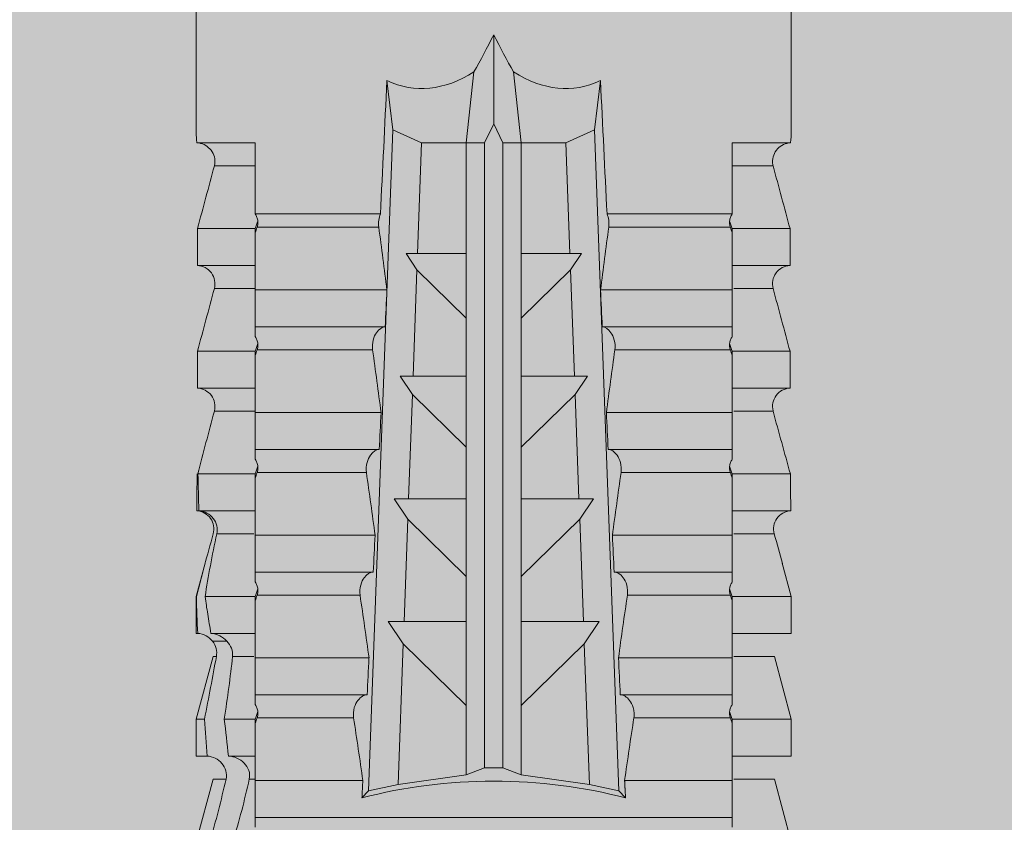
# Model space of a CAD drawing. Units: millimetres. Extents: x 2526 to 7193, y 1160 to 3818.
# Drawn here: x 2702 to 2718, y 2761 to 2774 of the extents above; entities that cross this region are included whole.
import ezdxf

# ---------------------------------------------------------------- set-up
doc = ezdxf.new("R2010")
doc.units = ezdxf.units.MM
doc.layers.add('70%', color=7, linetype='Continuous', transparency=0.7)
doc.layers.add('90%', color=7, linetype='Continuous', transparency=0.9)
doc.layers.add('Bemaßung', color=250, linetype='Continuous', lineweight=13)
doc.layers.add('Schmale Volllinie_Rot', color=1, linetype='Continuous', lineweight=13)
doc.styles.get("Standard").update_dxf_attribs({"font": 'arial.ttf'})
doc.dimstyles.new('100%', dxfattribs={"dimtxt": 4, "dimasz": 3, "dimexe": 3, "dimexo": 3, "dimgap": 2, "dimtad": 1, "dimdec": 0, "dimzin": 0, "dimdsep": 46, "dimtxsty": 'Standard', "dimblk": 'OBLIQUE', "dimcen": 0.09, "dimdle": 3, "dimclrd": 256, "dimclre": 256, "dimclrt": 256, "dimadec": 0, "dimazin": 0, "dimtfac": 1, "dimtdec": 0, "dimtofl": 0, "dimtmove": 0, "dimatfit": 3, "dimfxl": 3, "dimfxlon": 1, "dimtolj": 1, "dimtzin": 0, "dimlwd": -1, "dimlwe": -1, "dimarcsym": 0})

# ---------------------------------------------------------------- blocks, each defined once
blk = doc.blocks.new('_Oblique')
at = {"color": 0, "linetype": 'ByBlock', "lineweight": -2}
blk.add_line((-0.5, -0.5), (0.5, 0.5), dxfattribs=at)
blk = doc.blocks.new('*D69')
at = {"layer": 'Bemaßung', "transparency": 16777216}
for p, q in [((2709.865, 2795.158), (2709.865, 2801.158)), ((2809.787, 2795.158), (2809.787, 2801.158)), ((2812.787, 2798.158), (2706.865, 2798.158))]:
    blk.add_line(p, q, dxfattribs=at)
at = {"layer": 'Defpoints', "color": 0, "transparency": 16777216}
for p in [(2709.865, 2798.158), (2809.787, 2715.305), (2709.865, 2713.682)]:
    blk.add_point(p, dxfattribs=at)
at = {"layer": 'Bemaßung', "transparency": 16777216, "xscale": 3, "yscale": 3, "zscale": 3, "rotation": 180}
blk.add_blockref('_Oblique', (2709.865, 2798.158), dxfattribs=at)
at = {"layer": 'Bemaßung', "transparency": 16777216, "xscale": 3, "yscale": 3, "zscale": 3}
blk.add_blockref('_Oblique', (2809.787, 2798.158), dxfattribs=at)
at = {"layer": 'Bemaßung', "transparency": 16777216, "insert": (2759.826, 2802.2), "char_height": 4, "attachment_point": 5}
blk.add_mtext('\\A1;{\\W0.75;> }100', dxfattribs=at)
blk = doc.blocks.new('*D70')
at = {"layer": 'Bemaßung', "transparency": 16777216}
for p, q in [((2724.528, 2818.227), (2724.528, 2712.305)), ((2727.528, 2815.227), (2721.528, 2815.227)), ((2727.528, 2715.305), (2721.528, 2715.305))]:
    blk.add_line(p, q, dxfattribs=at)
at = {"layer": 'Defpoints', "color": 0, "transparency": 16777216}
for p in [(2738.839, 2815.227), (2724.528, 2715.305), (2809.787, 2715.305)]:
    blk.add_point(p, dxfattribs=at)
at = {"layer": 'Bemaßung', "transparency": 16777216, "xscale": 3, "yscale": 3, "zscale": 3}
for p, rotation in [((2724.528, 2815.227), 90), ((2724.528, 2715.305), 270)]:
    blk.add_blockref('_Oblique', p, dxfattribs=dict(at, rotation=rotation))
at = {"layer": 'Bemaßung', "transparency": 16777216, "insert": (2720.486, 2765.266), "char_height": 4, "attachment_point": 5, "rotation": 90}
blk.add_mtext('\\A1;{\\W0.75;> \\A1;\\W1;100}', dxfattribs=at)
blk = doc.blocks.new('HRD')
at = {"layer": 'Schmale Volllinie_Rot'}
for p, q in [((64.276, 0.621), (63.243, 0.897)), ((65.262, 0.897), (64.656, 0.897)), ((64.656, -0.074), (64.656, 0.897)), ((66.294, 0.621), (65.262, 0.897)), ((65.262, -0.074), (65.262, 0.897)), ((67.281, 0.897), (66.675, 0.897)), ((66.675, -0.074), (66.675, 0.897)), ((67.83, 0.75), (67.281, 0.897)), ((67.281, -0.074), (67.281, 0.897)), ((68.694, -0.074), (68.694, 0.89)), ((69.299, -0.074), (69.299, 0.883)), ((70.712, -0.074), (70.712, 0.877)), ((70.712, 0.877), (71.318, 0.877)), ((71.318, -0.074), (71.318, 0.877)), ((72.731, -0.074), (72.731, 0.877)), ((72.731, 0.877), (73.337, 0.877)), ((73.337, -0.074), (73.337, 0.877)), ((74.75, -0.074), (74.75, 0.887)), ((83.026, 0.897), (74.871, 0.897)), ((64.276, -0.049), (64.276, 0.621)), ((66.294, -0.049), (66.294, 0.621)), ((68.313, -0.049), (68.313, 0.618)), ((70.332, -0.049), (70.332, 0.599)), ((72.35, -0.049), (72.35, 0.599)), ((74.369, -0.074), (74.369, 0.599)), ((63.647, -7.921), (63.647, -0.074)), ((64.253, -0.074), (63.647, -0.074)), ((64.253, -1.844), (64.253, -0.074)), ((65.262, -0.074), (65.194, -0.074)), ((65.285, -1.692), (65.285, -0.104)), ((66.271, -0.074), (65.666, -0.074)), ((65.666, -1.915), (65.666, -0.074)), ((66.271, -1.945), (66.271, -0.074)), ((67.281, -0.074), (67.213, -0.074)), ((67.304, -1.798), (67.304, -0.104)), ((68.29, -0.074), (67.684, -0.074)), ((67.684, -2.015), (67.684, -0.074)), ((68.29, -2.045), (68.29, -0.074)), ((69.299, -0.074), (69.232, -0.074)), ((69.322, -1.903), (69.322, -0.104)), ((70.309, -0.074), (69.703, -0.074)), ((69.703, -2.114), (69.703, -0.074)), ((70.309, -2.144), (70.309, -0.074)), ((71.318, -0.074), (71.25, -0.074)), ((71.341, -2.005), (71.341, -0.104)), ((72.327, -0.074), (71.722, -0.074)), ((71.722, -2.212), (71.722, -0.074)), ((72.327, -2.241), (72.327, -0.074)), ((73.337, -0.074), (73.269, -0.074)), ((73.36, -2.106), (73.36, -0.104)), ((74.75, -0.074), (73.579, -0.074)), ((73.579, -0.074), (73.579, -2.133)), ((64.086, -1.937), (63.966, -1.829)), ((64.189, -2.422), (64.086, -1.937)), ((64.086, -1.937), (74.964, -2.339)), ((66.87, -2.261), (66.501, -2.508)), ((66.87, -2.521), (66.87, -2.261)), ((74.964, -2.339), (75.773, -2.24)), ((64.349, -3.544), (64.189, -2.422)), ((66.501, -2.508), (64.189, -2.422)), ((68.888, -2.358), (68.553, -2.583)), ((68.888, -2.596), (68.888, -2.358)), ((74.964, -2.339), (74.75, -2.812)), ((65.486, -3.544), (66.501, -2.508)), ((66.87, -2.521), (66.87, -3.544)), ((68.553, -2.583), (66.87, -2.521)), ((67.612, -3.544), (68.553, -2.583)), ((70.907, -2.456), (70.605, -2.659)), ((70.907, -2.67), (70.907, -2.456)), ((72.926, -2.554), (72.657, -2.735)), ((72.926, -2.745), (72.926, -2.554)), ((68.888, -2.596), (68.888, -3.544)), ((70.605, -2.659), (68.888, -2.596)), ((69.738, -3.544), (70.605, -2.659)), ((70.907, -2.67), (70.907, -3.544)), ((72.657, -2.735), (70.907, -2.67)), ((71.864, -3.544), (72.657, -2.735)), ((72.926, -2.745), (72.926, -3.544)), ((74.75, -2.812), (72.926, -2.745)), ((74.75, -3.544), (74.75, -2.812)), ((64.349, -3.544), (65.486, -3.544)), ((64.465, -3.846), (64.349, -3.544)), ((65.486, -3.544), (66.87, -3.544)), ((66.87, -3.544), (67.612, -3.544)), ((67.612, -3.544), (68.888, -3.544)), ((68.888, -3.544), (69.738, -3.544)), ((69.738, -3.544), (70.907, -3.544)), ((70.907, -3.544), (71.864, -3.544)), ((71.864, -3.544), (72.926, -3.544)), ((72.926, -3.544), (74.75, -3.544)), ((75.916, -3.672), (74.75, -3.544)), ((74.75, -3.544), (74.75, -3.544)), ((74.75, -3.846), (74.75, -3.544)), ((64.465, -3.846), (74.75, -3.846)), ((64.465, -4.149), (64.465, -3.846)), ((75.062, -3.998), (74.75, -3.846)), ((74.75, -4.149), (75.062, -3.998)), ((75.062, -3.998), (76.529, -3.998)), ((64.349, -4.452), (64.465, -4.149)), ((64.465, -4.149), (74.75, -4.149)), ((74.75, -4.452), (74.75, -4.149)), ((74.75, -4.452), (75.916, -4.324)), ((64.189, -5.573), (64.349, -4.452)), ((64.349, -4.452), (65.486, -4.452)), ((65.486, -4.452), (66.87, -4.452)), ((66.501, -5.488), (65.486, -4.452)), ((66.87, -4.452), (66.87, -5.474)), ((66.87, -4.452), (67.612, -4.452)), ((67.612, -4.452), (68.888, -4.452)), ((68.553, -5.412), (67.612, -4.452)), ((68.888, -4.452), (69.738, -4.452)), ((68.888, -4.452), (68.888, -5.4)), ((69.738, -4.452), (70.907, -4.452)), ((70.605, -5.337), (69.738, -4.452)), ((70.907, -4.452), (70.907, -5.325)), ((70.907, -4.452), (71.864, -4.452)), ((72.657, -5.261), (71.864, -4.452)), ((71.864, -4.452), (72.926, -4.452)), ((72.926, -4.452), (72.926, -5.251)), ((72.926, -4.452), (74.75, -4.452)), ((74.75, -4.452), (74.75, -4.452)), ((74.75, -5.184), (74.75, -4.452)), ((72.926, -5.251), (74.75, -5.184)), ((74.75, -5.184), (74.964, -5.657)), ((68.888, -5.4), (70.605, -5.337)), ((70.605, -5.337), (70.907, -5.539)), ((70.907, -5.325), (72.657, -5.261)), ((70.907, -5.539), (70.907, -5.325)), ((72.657, -5.261), (72.926, -5.441)), ((72.926, -5.441), (72.926, -5.251)), ((64.189, -5.573), (66.501, -5.488)), ((66.501, -5.488), (66.87, -5.735)), ((66.87, -5.474), (68.553, -5.412)), ((66.87, -5.735), (66.87, -5.474)), ((68.553, -5.412), (68.888, -5.637)), ((68.888, -5.637), (68.888, -5.4)), ((64.086, -6.058), (64.189, -5.573)), ((74.964, -5.657), (64.086, -6.058)), ((75.773, -5.755), (74.964, -5.657)), ((71.722, -7.921), (71.722, -5.784)), ((72.327, -7.921), (72.327, -5.755)), ((67.684, -7.921), (67.684, -5.98)), ((68.29, -7.921), (68.29, -5.95)), ((69.703, -7.921), (69.703, -5.881)), ((70.309, -7.921), (70.309, -5.852)), ((71.341, -7.891), (71.341, -5.99)), ((73.36, -7.891), (73.36, -5.889)), ((73.579, -5.862), (73.579, -7.921)), ((63.966, -6.166), (64.086, -6.058)), ((64.253, -7.921), (64.253, -6.152)), ((65.666, -7.921), (65.666, -6.08)), ((66.271, -7.921), (66.271, -6.05)), ((69.322, -7.891), (69.322, -6.093)), ((65.285, -7.891), (65.285, -6.304)), ((67.304, -7.891), (67.304, -6.197)), ((64.253, -7.921), (63.647, -7.921)), ((64.276, -8.02), (64.276, -7.931)), ((64.656, -8.363), (64.656, -7.921)), ((65.262, -7.921), (65.194, -7.921)), ((65.262, -8.433), (65.262, -7.921)), ((66.271, -7.921), (65.666, -7.921)), ((66.675, -8.651), (66.675, -7.921)), ((67.281, -7.921), (67.213, -7.921)), ((67.281, -8.746), (67.281, -7.921)), ((68.29, -7.921), (67.684, -7.921)), ((68.694, -8.849), (68.694, -7.921)), ((69.299, -7.921), (69.232, -7.921)), ((69.299, -8.864), (69.299, -7.921)), ((70.309, -7.921), (69.703, -7.921)), ((70.332, -8.595), (70.332, -7.926)), ((70.712, -8.872), (70.712, -7.921)), ((71.318, -7.921), (71.25, -7.921)), ((71.318, -8.872), (71.318, -7.921)), ((72.327, -7.921), (71.722, -7.921)), ((72.35, -8.595), (72.35, -7.926)), ((72.731, -8.872), (72.731, -7.921)), ((73.337, -7.921), (73.269, -7.921)), ((73.337, -8.872), (73.337, -7.921)), ((74.75, -7.921), (73.579, -7.921)), ((74.369, -8.595), (74.369, -7.921)), ((74.75, -8.883), (74.75, -7.921)), ((66.294, -8.295), (66.294, -7.943)), ((68.313, -8.554), (68.313, -7.947)), ((64.276, -8.402), (64.276, -8.616)), ((66.545, -8.625), (66.549, -8.392)), ((66.294, -8.561), (66.294, -8.616)), ((63.243, -8.893), (64.276, -8.616)), ((64.656, -8.715), (64.656, -8.893)), ((65.262, -8.893), (66.294, -8.616)), ((67.281, -8.893), (67.83, -8.746)), ((64.656, -8.893), (65.262, -8.893)), ((65.262, -8.758), (65.262, -8.893)), ((66.675, -8.868), (66.675, -8.893)), ((66.675, -8.893), (67.281, -8.893)), ((67.281, -8.889), (67.281, -8.893)), ((71.318, -8.872), (70.712, -8.872)), ((73.337, -8.872), (72.731, -8.872)), ((74.871, -8.893), (81.008, -8.893))]:
    blk.add_line(p, q, dxfattribs=at)
for centre, major_axis, ratio, start_param, end_param in [((61.271, -3.998), (0, 5.148), 0.57735, 4.277545, 5.147233), ((179.305, -3.998), (-147.416, 4.605), 0.015602, 0.691074, 0.697498), ((179.294, -3.998), (-147.405, 4.605), 0.015602, 0.712323, 0.71859), ((179.293, -3.998), (-147.404, 4.605), 0.015602, 0.733044, 0.739166), ((179.3, -3.998), (-147.411, 4.605), 0.015602, 0.753279, 0.759268), ((179.296, -3.998), (-140.181, 4.379), 0.015602, 0.716928, 0.74045), ((92.998, -3.998), (-17.352, 1.279), 0.272304, 6.180419, 6.480956), ((91.074, -3.998), (-17.469, 2.865), 0.227216, 0.558604, 0.625253), ((91.074, -3.998), (17.469, 2.865), 0.227216, 2.516339, 2.582989), ((92.998, -3.998), (17.352, 1.279), 0.272304, 2.943822, 3.244359), ((179.285, -3.998), (147.396, 4.605), 0.015602, 2.38229, 2.38828), ((179.296, -3.998), (140.181, 4.379), 0.015602, 2.401143, 2.424665), ((179.297, -3.998), (147.408, 4.605), 0.015602, 2.423008, 2.429275), ((179.289, -3.998), (147.399, 4.605), 0.015602, 2.402416, 2.408539), ((179.294, -3.998), (147.404, 4.605), 0.015602, 2.44407, 2.450495)]:
    blk.add_ellipse(centre, major_axis=major_axis, ratio=ratio, start_param=start_param, end_param=end_param, dxfattribs=at)
for points, knots in [([(68.694, 0.89), (68.689, 0.798), (68.64, 0.712), (68.494, 0.609), (68.398, 0.594), (68.313, 0.618)], [0, 0, 0, 0, 0.5, 0.5, 1, 1, 1, 1]), ([(70.712, 0.877), (70.708, 0.788), (70.662, 0.702), (70.519, 0.596), (70.423, 0.576), (70.336, 0.598)], [0, 0, 0, 0, 0.5, 0.5, 1, 1, 1, 1]), ([(72.731, 0.877), (72.726, 0.787), (72.68, 0.7), (72.534, 0.594), (72.437, 0.576), (72.35, 0.599)], [0, 0, 0, 0, 0.5, 0.5, 1, 1, 1, 1]), ([(74.75, 0.887), (74.745, 0.802), (74.707, 0.726), (74.592, 0.618), (74.51, 0.583), (74.424, 0.59)], [0, 0, 0, 0, 0.5, 0.5, 1, 1, 1, 1]), ([(63.648, -0.074), (63.644, -0.074), (63.631, -0.074), (63.58, -0.074), (63.542, -0.074), (63.485, -0.074)], [0, 0, 0, 0, 0.5, 0.5, 1, 1, 1, 1]), ([(65.388, -0.116), (65.37, -0.118), (65.353, -0.118), (65.319, -0.114), (65.302, -0.11), (65.285, -0.104)], [0, 0, 0, 0, 0.5, 0.5, 1, 1, 1, 1]), ([(65.504, -0.074), (65.487, -0.085), (65.468, -0.095), (65.429, -0.109), (65.408, -0.114), (65.388, -0.116)], [0, 0, 0, 0, 0.5, 0.5, 1, 1, 1, 1]), ([(65.667, -0.074), (65.662, -0.074), (65.65, -0.074), (65.598, -0.074), (65.56, -0.074), (65.504, -0.074)], [0, 0, 0, 0, 0.5, 0.5, 1, 1, 1, 1]), ([(67.406, -0.116), (67.389, -0.118), (67.371, -0.118), (67.337, -0.114), (67.32, -0.11), (67.304, -0.104)], [0, 0, 0, 0, 0.5, 0.5, 1, 1, 1, 1]), ([(67.523, -0.074), (67.505, -0.085), (67.486, -0.095), (67.448, -0.109), (67.427, -0.114), (67.406, -0.116)], [0, 0, 0, 0, 0.5, 0.5, 1, 1, 1, 1]), ([(67.686, -0.074), (67.681, -0.074), (67.668, -0.074), (67.617, -0.074), (67.579, -0.074), (67.523, -0.074)], [0, 0, 0, 0, 0.5, 0.5, 1, 1, 1, 1]), ([(69.425, -0.116), (69.407, -0.118), (69.39, -0.118), (69.356, -0.114), (69.339, -0.11), (69.322, -0.104)], [0, 0, 0, 0, 0.5, 0.5, 1, 1, 1, 1]), ([(69.541, -0.074), (69.524, -0.085), (69.505, -0.095), (69.466, -0.109), (69.446, -0.114), (69.425, -0.116)], [0, 0, 0, 0, 0.5, 0.5, 1, 1, 1, 1]), ([(69.704, -0.074), (69.7, -0.074), (69.687, -0.074), (69.636, -0.074), (69.598, -0.074), (69.541, -0.074)], [0, 0, 0, 0, 0.5, 0.5, 1, 1, 1, 1]), ([(71.444, -0.116), (71.426, -0.118), (71.409, -0.118), (71.374, -0.114), (71.358, -0.11), (71.341, -0.104)], [0, 0, 0, 0, 0.5, 0.5, 1, 1, 1, 1]), ([(71.56, -0.074), (71.543, -0.085), (71.524, -0.095), (71.485, -0.109), (71.464, -0.114), (71.444, -0.116)], [0, 0, 0, 0, 0.5, 0.5, 1, 1, 1, 1]), ([(71.723, -0.074), (71.718, -0.074), (71.705, -0.074), (71.654, -0.074), (71.616, -0.074), (71.56, -0.074)], [0, 0, 0, 0, 0.5, 0.5, 1, 1, 1, 1]), ([(73.462, -0.116), (73.445, -0.118), (73.427, -0.118), (73.393, -0.114), (73.376, -0.11), (73.36, -0.104)], [0, 0, 0, 0, 0.5, 0.5, 1, 1, 1, 1]), ([(73.579, -0.074), (73.561, -0.085), (73.542, -0.095), (73.503, -0.109), (73.483, -0.114), (73.462, -0.116)], [0, 0, 0, 0, 0.5, 0.5, 1, 1, 1, 1]), ([(65.285, -1.692), (65.312, -1.688), (65.342, -1.686), (65.4, -1.691), (65.429, -1.696), (65.504, -1.718), (65.543, -1.74), (65.633, -1.81), (65.662, -1.863), (65.666, -1.915)], [0, 0, 0, 0, 0.125, 0.125, 0.25, 0.25, 0.5, 0.5, 1, 1, 1, 1]), ([(67.304, -1.798), (67.358, -1.79), (67.42, -1.795), (67.52, -1.823), (67.56, -1.844), (67.652, -1.912), (67.681, -1.964), (67.684, -2.015)], [0, 0, 0, 0, 0.25, 0.25, 0.5, 0.5, 1, 1, 1, 1]), ([(69.322, -1.903), (69.376, -1.895), (69.437, -1.9), (69.537, -1.926), (69.577, -1.946), (69.67, -2.013), (69.699, -2.064), (69.703, -2.114)], [0, 0, 0, 0, 0.25, 0.25, 0.5, 0.5, 1, 1, 1, 1]), ([(71.341, -2.005), (71.394, -1.998), (71.454, -2.002), (71.553, -2.027), (71.593, -2.047), (71.688, -2.112), (71.718, -2.162), (71.722, -2.212)], [0, 0, 0, 0, 0.25, 0.25, 0.5, 0.5, 1, 1, 1, 1]), ([(73.36, -2.106), (73.397, -2.101), (73.437, -2.101), (73.513, -2.111), (73.548, -2.121), (73.579, -2.133)], [0, 0, 0, 0, 0.5, 0.5, 1, 1, 1, 1]), ([(71.722, -5.784), (71.718, -5.833), (71.688, -5.884), (71.593, -5.949), (71.553, -5.968), (71.454, -5.994), (71.394, -5.998), (71.341, -5.99)], [0, 0, 0, 0, 0.5, 0.5, 0.75, 0.75, 1, 1, 1, 1]), ([(67.684, -5.98), (67.681, -6.031), (67.652, -6.083), (67.56, -6.151), (67.521, -6.172), (67.42, -6.2), (67.358, -6.205), (67.304, -6.197)], [0, 0, 0, 0, 0.5, 0.5, 0.75, 0.75, 1, 1, 1, 1]), ([(69.703, -5.881), (69.699, -5.931), (69.67, -5.983), (69.577, -6.049), (69.537, -6.069), (69.437, -6.096), (69.376, -6.1), (69.322, -6.093)], [0, 0, 0, 0, 0.5, 0.5, 0.75, 0.75, 1, 1, 1, 1]), ([(73.579, -5.862), (73.548, -5.874), (73.513, -5.884), (73.437, -5.894), (73.397, -5.894), (73.36, -5.889)], [0, 0, 0, 0, 0.5, 0.5, 1, 1, 1, 1]), ([(65.666, -6.08), (65.662, -6.133), (65.633, -6.186), (65.543, -6.255), (65.504, -6.277), (65.403, -6.307), (65.34, -6.312), (65.285, -6.304)], [0, 0, 0, 0, 0.5, 0.5, 0.75, 0.75, 1, 1, 1, 1]), ([(63.485, -7.921), (63.542, -7.921), (63.58, -7.921), (63.631, -7.921), (63.644, -7.921), (63.648, -7.921)], [0, 0, 0, 0, 0.5, 0.5, 1, 1, 1, 1]), ([(65.285, -7.891), (65.301, -7.886), (65.318, -7.882), (65.353, -7.878), (65.37, -7.878), (65.388, -7.879)], [0, 0, 0, 0, 0.5, 0.5, 1, 1, 1, 1]), ([(65.388, -7.879), (65.408, -7.882), (65.429, -7.886), (65.468, -7.901), (65.487, -7.91), (65.504, -7.921)], [0, 0, 0, 0, 0.5, 0.5, 1, 1, 1, 1]), ([(65.504, -7.921), (65.561, -7.921), (65.598, -7.921), (65.65, -7.921), (65.662, -7.921), (65.667, -7.921)], [0, 0, 0, 0, 0.5, 0.5, 1, 1, 1, 1]), ([(67.304, -7.891), (67.32, -7.886), (67.337, -7.882), (67.371, -7.878), (67.389, -7.878), (67.406, -7.879)], [0, 0, 0, 0, 0.5, 0.5, 1, 1, 1, 1]), ([(67.406, -7.879), (67.427, -7.882), (67.447, -7.886), (67.486, -7.901), (67.505, -7.91), (67.523, -7.921)], [0, 0, 0, 0, 0.5, 0.5, 1, 1, 1, 1]), ([(67.523, -7.921), (67.579, -7.921), (67.617, -7.921), (67.668, -7.921), (67.681, -7.921), (67.686, -7.921)], [0, 0, 0, 0, 0.5, 0.5, 1, 1, 1, 1]), ([(69.322, -7.891), (69.339, -7.886), (69.355, -7.882), (69.39, -7.878), (69.408, -7.878), (69.425, -7.879)], [0, 0, 0, 0, 0.5, 0.5, 1, 1, 1, 1]), ([(69.425, -7.879), (69.446, -7.882), (69.466, -7.886), (69.505, -7.901), (69.524, -7.91), (69.541, -7.921)], [0, 0, 0, 0, 0.5, 0.5, 1, 1, 1, 1]), ([(69.541, -7.921), (69.598, -7.921), (69.636, -7.921), (69.687, -7.921), (69.7, -7.921), (69.704, -7.921)], [0, 0, 0, 0, 0.5, 0.5, 1, 1, 1, 1]), ([(71.341, -7.891), (71.357, -7.886), (71.374, -7.882), (71.408, -7.878), (71.426, -7.878), (71.444, -7.879)], [0, 0, 0, 0, 0.5, 0.5, 1, 1, 1, 1]), ([(71.444, -7.879), (71.464, -7.882), (71.485, -7.886), (71.524, -7.901), (71.543, -7.91), (71.56, -7.921)], [0, 0, 0, 0, 0.5, 0.5, 1, 1, 1, 1]), ([(71.56, -7.921), (71.617, -7.921), (71.654, -7.921), (71.705, -7.921), (71.718, -7.921), (71.723, -7.921)], [0, 0, 0, 0, 0.5, 0.5, 1, 1, 1, 1]), ([(73.36, -7.891), (73.376, -7.886), (73.393, -7.882), (73.427, -7.878), (73.445, -7.878), (73.462, -7.879)], [0, 0, 0, 0, 0.5, 0.5, 1, 1, 1, 1]), ([(73.462, -7.879), (73.483, -7.882), (73.503, -7.886), (73.542, -7.901), (73.561, -7.91), (73.579, -7.921)], [0, 0, 0, 0, 0.5, 0.5, 1, 1, 1, 1]), ([(64.276, -8.02), (64.323, -8.009), (64.372, -8.013), (64.464, -8.043), (64.506, -8.07), (64.61, -8.171), (64.652, -8.266), (64.656, -8.363)], [0, 0, 0, 0, 0.25, 0.25, 0.5, 0.5, 1, 1, 1, 1]), ([(64.656, -8.715), (64.652, -8.62), (64.606, -8.529), (64.465, -8.41), (64.367, -8.381), (64.276, -8.402)], [0, 0, 0, 0, 0.5, 0.5, 1, 1, 1, 1]), ([(66.294, -8.295), (66.386, -8.285), (66.479, -8.324), (66.62, -8.455), (66.67, -8.55), (66.675, -8.651)], [0, 0, 0, 0, 0.5, 0.5, 1, 1, 1, 1]), ([(68.313, -8.554), (68.4, -8.535), (68.495, -8.557), (68.64, -8.667), (68.689, -8.756), (68.694, -8.849)], [0, 0, 0, 0, 0.5, 0.5, 1, 1, 1, 1]), ([(70.336, -8.594), (70.423, -8.572), (70.519, -8.591), (70.661, -8.697), (70.708, -8.783), (70.712, -8.872)], [0, 0, 0, 0, 0.5, 0.5, 1, 1, 1, 1]), ([(72.35, -8.595), (72.437, -8.572), (72.534, -8.589), (72.68, -8.696), (72.726, -8.782), (72.731, -8.872)], [0, 0, 0, 0, 0.5, 0.5, 1, 1, 1, 1]), ([(74.424, -8.586), (74.51, -8.579), (74.592, -8.613), (74.706, -8.721), (74.745, -8.797), (74.75, -8.883)], [0, 0, 0, 0, 0.5, 0.5, 1, 1, 1, 1]), ([(68.694, -8.885), (68.689, -8.794), (68.64, -8.707), (68.494, -8.605), (68.398, -8.59), (68.313, -8.613)], [0, 0, 0, 0, 0.5, 0.5, 1, 1, 1, 1])]:
    blk.add_open_spline(points, degree=3, knots=knots, dxfattribs=at)
for points in [[(68.694, 0.89), (68.894, 0.887), (69.096, 0.885), (69.299, 0.883)], [(70.332, 0.599), (69.986, 0.692), (69.642, 0.787), (69.299, 0.883)], [(72.35, 0.599), (72.006, 0.692), (71.662, 0.784), (71.318, 0.877)], [(74.369, 0.599), (74.025, 0.692), (73.681, 0.784), (73.337, 0.877)], [(74.75, 0.887), (74.829, 0.893), (74.874, 0.897), (74.879, 0.898)], [(68.313, 0.618), (68.148, 0.664), (67.985, 0.708), (67.824, 0.752)], [(70.336, 0.598), (70.335, 0.599), (70.333, 0.599), (70.332, 0.599)], [(74.424, 0.59), (74.405, 0.591), (74.387, 0.595), (74.369, 0.599)], [(65.194, -0.074), (64.883, -0.074), (64.569, -0.074), (64.253, -0.074)], [(65.285, -0.104), (65.255, -0.094), (65.225, -0.084), (65.194, -0.074)], [(65.262, -0.074), (65.304, -0.088), (65.346, -0.102), (65.388, -0.116)], [(67.213, -0.074), (66.901, -0.074), (66.587, -0.074), (66.271, -0.074)], [(67.304, -0.104), (67.274, -0.094), (67.243, -0.084), (67.213, -0.074)], [(67.281, -0.074), (67.323, -0.088), (67.364, -0.102), (67.406, -0.116)], [(69.232, -0.074), (68.92, -0.074), (68.606, -0.074), (68.29, -0.074)], [(69.322, -0.104), (69.292, -0.094), (69.262, -0.084), (69.232, -0.074)], [(69.299, -0.074), (69.341, -0.088), (69.383, -0.102), (69.425, -0.116)], [(71.25, -0.074), (70.939, -0.074), (70.624, -0.074), (70.309, -0.074)], [(71.341, -0.104), (71.311, -0.094), (71.281, -0.084), (71.25, -0.074)], [(71.318, -0.074), (71.36, -0.088), (71.402, -0.102), (71.444, -0.116)], [(73.269, -0.074), (72.957, -0.074), (72.643, -0.074), (72.327, -0.074)], [(73.36, -0.104), (73.329, -0.094), (73.299, -0.084), (73.269, -0.074)], [(73.337, -0.074), (73.379, -0.088), (73.42, -0.102), (73.462, -0.116)], [(64.253, -1.844), (64.599, -1.795), (64.943, -1.745), (65.285, -1.692)], [(66.271, -1.945), (66.617, -1.898), (66.961, -1.849), (67.304, -1.798)], [(68.29, -2.045), (68.635, -1.999), (68.98, -1.952), (69.322, -1.903)], [(70.309, -2.144), (70.654, -2.099), (70.998, -2.053), (71.341, -2.005)], [(72.327, -2.241), (72.672, -2.197), (73.017, -2.152), (73.36, -2.106)], [(73.36, -5.889), (73.017, -5.843), (72.672, -5.799), (72.327, -5.755)], [(69.322, -6.093), (68.98, -6.043), (68.635, -5.996), (68.29, -5.95)], [(71.341, -5.99), (70.998, -5.943), (70.654, -5.897), (70.309, -5.852)], [(65.285, -6.304), (64.943, -6.251), (64.599, -6.2), (64.253, -6.152)], [(67.304, -6.197), (66.961, -6.146), (66.617, -6.097), (66.271, -6.05)], [(64.253, -7.921), (64.569, -7.921), (64.883, -7.921), (65.194, -7.921)], [(65.194, -7.921), (65.225, -7.911), (65.255, -7.901), (65.285, -7.891)], [(65.388, -7.879), (65.346, -7.893), (65.304, -7.908), (65.262, -7.921)], [(66.271, -7.921), (66.587, -7.921), (66.901, -7.921), (67.213, -7.921)], [(67.213, -7.921), (67.243, -7.911), (67.274, -7.901), (67.304, -7.891)], [(67.406, -7.879), (67.364, -7.893), (67.323, -7.908), (67.281, -7.921)], [(68.29, -7.921), (68.606, -7.921), (68.92, -7.921), (69.232, -7.921)], [(69.232, -7.921), (69.262, -7.911), (69.292, -7.901), (69.322, -7.891)], [(69.425, -7.879), (69.383, -7.893), (69.341, -7.908), (69.299, -7.921)], [(70.309, -7.921), (70.624, -7.921), (70.939, -7.921), (71.25, -7.921)], [(71.25, -7.921), (71.281, -7.911), (71.311, -7.901), (71.341, -7.891)], [(71.444, -7.879), (71.402, -7.893), (71.36, -7.908), (71.318, -7.921)], [(72.327, -7.921), (72.643, -7.921), (72.957, -7.921), (73.269, -7.921)], [(73.269, -7.921), (73.299, -7.911), (73.329, -7.901), (73.36, -7.891)], [(73.462, -7.879), (73.42, -7.893), (73.379, -7.908), (73.337, -7.921)], [(63.243, -8.29), (63.586, -8.187), (63.93, -8.097), (64.276, -8.02)], [(64.276, -8.402), (63.932, -8.482), (63.587, -8.57), (63.243, -8.667)], [(65.262, -8.433), (65.062, -8.407), (64.861, -8.383), (64.656, -8.363)], [(65.262, -8.433), (65.614, -8.376), (65.958, -8.332), (66.294, -8.295)], [(66.294, -8.561), (65.962, -8.624), (65.617, -8.687), (65.262, -8.758)], [(66.545, -8.625), (66.474, -8.57), (66.383, -8.544), (66.294, -8.561)], [(67.281, -8.746), (67.615, -8.697), (67.959, -8.631), (68.313, -8.554)], [(74.369, -8.595), (74.387, -8.59), (74.405, -8.587), (74.424, -8.586)], [(64.656, -8.715), (64.861, -8.727), (65.063, -8.742), (65.262, -8.758)], [(66.675, -8.868), (66.67, -8.769), (66.616, -8.68), (66.545, -8.625)], [(66.993, -8.704), (66.888, -8.687), (66.782, -8.669), (66.675, -8.651)], [(67.281, -8.746), (67.183, -8.734), (67.087, -8.72), (66.993, -8.704)], [(68.313, -8.613), (67.962, -8.711), (67.618, -8.805), (67.281, -8.889)], [(69.299, -8.864), (69.642, -8.778), (69.986, -8.688), (70.332, -8.595)], [(70.332, -8.595), (70.333, -8.595), (70.335, -8.594), (70.336, -8.594)], [(71.318, -8.872), (71.662, -8.78), (72.006, -8.687), (72.35, -8.595)], [(73.337, -8.872), (73.681, -8.78), (74.025, -8.687), (74.369, -8.595)], [(66.675, -8.868), (66.872, -8.879), (67.074, -8.886), (67.281, -8.889)], [(69.299, -8.864), (69.096, -8.86), (68.894, -8.856), (68.694, -8.849)], [(68.694, -8.885), (68.894, -8.883), (69.096, -8.88), (69.299, -8.878)], [(74.879, -8.893), (74.874, -8.893), (74.83, -8.888), (74.75, -8.883)]]:
    blk.add_open_spline(points, degree=3, dxfattribs=at)
for points, weights in [([(64.253, -1.844), (64.109, -1.837), (63.966, -1.829)], [0.500000302824, 0.499999697176, 0.500000302824]), ([(63.966, -6.166), (64.109, -6.159), (64.253, -6.152)], [0.500000301987, 0.499999698013, 0.500000301987])]:
    blk.add_rational_spline(points, weights, degree=2, dxfattribs=at)
blk = doc.blocks.new('FOX-H_220_11 Draufsicht mit Dübel')
at = {"layer": '70%'}
blk.add_blockref('HRD', (-18.134, -40.002), dxfattribs=at)

msp = doc.modelspace()

# ---------------------------------------------------------------- hatches: boundary and pattern name
at = {"layer": '90%'}
h = msp.add_hatch(color=256, dxfattribs=at)
h.dxf.hatch_style = 1
h.paths.add_polyline_path([(2630.978, 2946.562), (2809.787, 2946.562), (2809.787, 2715.305), (2630.978, 2715.305)])

# ---------------------------------------------------------------- block references
at = {"xscale": -1, "rotation": 270}
msp.add_blockref('FOX-H_220_11 Draufsicht mit Dübel', (2753.865, 2715.305), dxfattribs=at)

# ---------------------------------------------------------------- dimensions: what is measured, and where the dimension line sits
at = {"layer": 'Bemaßung'}
dim = msp.add_linear_dim(base=(2724.528, 2715.305), p1=(2738.839, 2815.227), p2=(2809.787, 2715.305), angle=90, text='{\\W0.75;> \\A1;\\W1;<>}', dimstyle='100%', dxfattribs=at)
dim.commit()
dim.dimension.update_dxf_attribs({"geometry": '*D70', "text_midpoint": (2720.486, 2765.266)})
dim = msp.add_linear_dim(base=(2709.865, 2798.158), p1=(2809.787, 2715.305), p2=(2709.865, 2713.682), text='{\\W0.75;> }<>', dimstyle='100%', dxfattribs=at)
dim.commit()
dim.dimension.update_dxf_attribs({"geometry": '*D69', "text_midpoint": (2759.826, 2802.2)})

doc.saveas('drawing.dxf')
